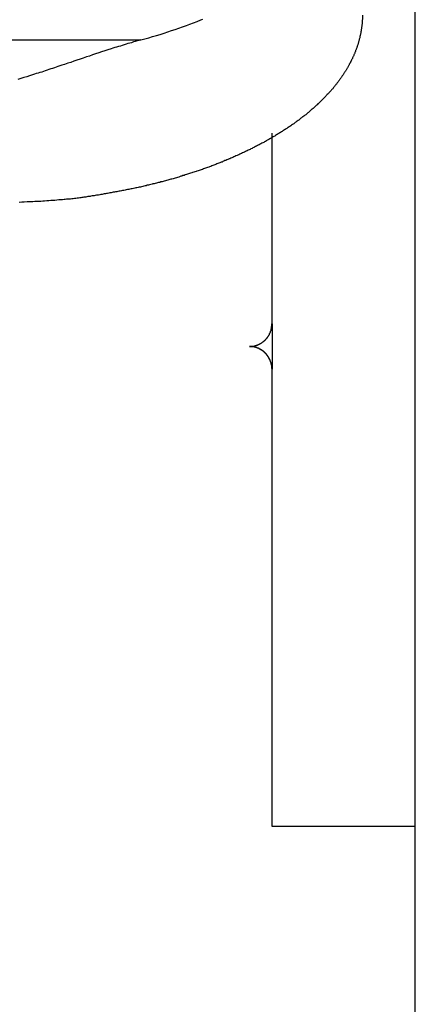
# Model space of a CAD drawing. Extents: x -13.7 to 77.6, y 0.4 to 50.5.
# Drawn here: x 56 to 56.6, y 21.1 to 22.4 of the extents above; entities that cross this region are included whole.
import ezdxf

# ---------------------------------------------------------------- set-up
doc = ezdxf.new("R2010")
doc.units = 0
doc.layers.get('0').update_dxf_attribs({"linetype": 'CONTINUOUS'})

msp = doc.modelspace()

# ---------------------------------------------------------------- linework, layer by layer
at = {"color": 0}
for points in [[(56.5718, 21.3382), (56.5718, 24.9902)], [(56.5718, 21.3382), (56.5718, 24.9902)], [(56.5718, 21.3382), (56.5718, 24.9902)], [(56.5718, 21.3382), (56.5718, 24.9902)], [(56.5718, 21.3382), (56.5718, 24.9902)], [(56.5718, 21.3382), (56.5718, 24.9902)], [(56.5718, 21.3382), (56.5718, 24.9902)], [(56.5718, 21.3382), (56.5718, 24.9902)], [(56.5718, 21.3382), (56.5718, 24.9902)], [(56.5718, 21.3382), (56.5718, 24.9902)], [(56.5718, 21.3382), (56.5718, 24.9902)], [(56.5718, 21.3382), (56.5718, 24.9902)], [(56.5718, 21.3382), (56.5718, 24.9902)], [(56.5718, 21.3382), (56.5718, 24.9902)], [(56.5718, 21.3382), (56.5718, 24.9902)], [(56.5718, 21.3382), (56.5718, 24.9902)], [(56.5718, 21.3382), (56.5718, 24.9902)], [(56.5718, 21.3382), (56.5718, 24.9902)], [(56.5718, 21.3382), (56.5718, 24.9902)], [(56.5718, 21.3382), (56.5718, 24.9902)], [(56.5718, 21.3382), (56.5718, 24.9902)], [(56.5018, 22.4149), (56.5012, 22.403), (56.5012, 22.403), (56.5009, 22.4021), (56.5009, 22.4014), (56.5007, 22.4005), (56.5007, 22.3999), (56.5004, 22.399), (56.5004, 22.3984), (56.5004, 22.3975), (56.5004, 22.3969), (56.5001, 22.396), (56.5001, 22.3954), (56.4999, 22.3945), (56.4999, 22.3939), (56.4996, 22.393), (56.4996, 22.3924), (56.4995, 22.3915), (56.4995, 22.3909), (56.4995, 22.3909), (56.4992, 22.39), (56.499, 22.3892), (56.4987, 22.3883), (56.4987, 22.3877), (56.4984, 22.3868), (56.4984, 22.3862), (56.4981, 22.3853), (56.4981, 22.3847), (56.4978, 22.3838), (56.4975, 22.3832), (56.4972, 22.3823), (56.4972, 22.3817), (56.4969, 22.3808), (56.4968, 22.3802), (56.4965, 22.3793), (56.4965, 22.3787), (56.4965, 22.3787), (56.4962, 22.3778), (56.4959, 22.3769), (56.4956, 22.376), (56.4954, 22.3754), (56.4951, 22.3745), (56.4948, 22.3739), (56.4945, 22.373), (56.4944, 22.3724), (56.4941, 22.3715), (56.4938, 22.3708), (56.4935, 22.3699), (56.4932, 22.3693), (56.4929, 22.3684), (56.4926, 22.3678), (56.4923, 22.3669), (56.4922, 22.3663), (56.4922, 22.3663), (56.4917, 22.3654), (56.4914, 22.3645), (56.4911, 22.3636), (56.4908, 22.363), (56.4904, 22.3621), (56.4901, 22.3615), (56.4898, 22.3606), (56.4895, 22.36), (56.4889, 22.3591), (56.4886, 22.3584), (56.4883, 22.3575), (56.488, 22.3569), (56.4875, 22.356), (56.4872, 22.3554), (56.4869, 22.3545), (56.4866, 22.3539), (56.4866, 22.3539), (56.486, 22.353), (56.4857, 22.3521), (56.4851, 22.3512), (56.4848, 22.3506), (56.4842, 22.3497), (56.4839, 22.349), (56.4835, 22.3481), (56.4832, 22.3475), (56.4826, 22.3466), (56.4823, 22.346), (56.4817, 22.3451), (56.4814, 22.3445), (56.4808, 22.3436), (56.4805, 22.343), (56.48, 22.3421), (56.4797, 22.3415), (56.4797, 22.3415), (56.4791, 22.3406), (56.4785, 22.3397), (56.4779, 22.3388), (56.4776, 22.3382), (56.477, 22.3373), (56.4765, 22.3366), (56.4759, 22.3357), (56.4756, 22.3351), (56.475, 22.3342), (56.4744, 22.3336), (56.4738, 22.3327), (56.4735, 22.3321), (56.4729, 22.3312), (56.4723, 22.3306), (56.4717, 22.3297), (56.4714, 22.3291), (56.4714, 22.3291), (56.4707, 22.3282), (56.4701, 22.3273), (56.4695, 22.3264), (56.4689, 22.3258), (56.4683, 22.3249), (56.4677, 22.3242), (56.4671, 22.3233), (56.4665, 22.3227), (56.4658, 22.3218), (56.4652, 22.3212), (56.4646, 22.3203), (56.464, 22.3197), (56.4634, 22.3188), (56.4628, 22.3182), (56.4622, 22.3173), (56.4616, 22.3167), (56.4616, 22.3167), (56.4607, 22.3158), (56.4601, 22.315), (56.4593, 22.3141), (56.4587, 22.3135), (56.4578, 22.3126), (56.4572, 22.312), (56.4566, 22.3111), (56.456, 22.3105), (56.4551, 22.3096), (56.4545, 22.309), (56.4537, 22.3081), (56.4531, 22.3075), (56.4522, 22.3066), (56.4516, 22.306), (56.451, 22.3052), (56.4504, 22.3046), (56.4504, 22.3046), (56.4495, 22.3037), (56.4487, 22.303), (56.4478, 22.3021), (56.4472, 22.3015), (56.4463, 22.3006), (56.4457, 22.3), (56.4448, 22.2991), (56.4442, 22.2985), (56.4433, 22.2976), (56.4424, 22.297), (56.4415, 22.2961), (56.4409, 22.2955), (56.44, 22.2946), (56.4394, 22.294), (56.4385, 22.2932), (56.4379, 22.2926), (56.4379, 22.2926), (56.437, 22.2917), (56.4361, 22.2911), (56.4352, 22.2902), (56.4343, 22.2896), (56.4334, 22.2887), (56.4325, 22.2881), (56.4316, 22.2872), (56.4309, 22.2866), (56.43, 22.2857), (56.4291, 22.2851), (56.4282, 22.2843), (56.4273, 22.2837), (56.4264, 22.2828), (56.4255, 22.2822), (56.4246, 22.2816), (56.424, 22.281), (56.424, 22.281), (56.4228, 22.2801), (56.4219, 22.2795), (56.421, 22.2786), (56.4201, 22.278), (56.419, 22.2771), (56.4181, 22.2765), (56.4172, 22.2757), (56.4163, 22.2751), (56.4151, 22.2742), (56.4142, 22.2736), (56.4133, 22.2729), (56.4124, 22.2723), (56.4114, 22.2714), (56.4105, 22.2708), (56.4096, 22.2702), (56.4087, 22.2696), (56.4087, 22.2696), (56.4075, 22.2687), (56.4066, 22.2681), (56.4054, 22.2673), (56.4045, 22.2667), (56.4033, 22.2658), (56.4024, 22.2652), (56.4013, 22.2646), (56.4004, 22.264), (56.3992, 22.2631), (56.3983, 22.2625), (56.3971, 22.2619), (56.3962, 22.2613), (56.395, 22.2605), (56.3941, 22.2599), (56.393, 22.2593), (56.3921, 22.2587), (56.3921, 22.2587), (56.3909, 22.2578), (56.3897, 22.2572), (56.3885, 22.2565), (56.3876, 22.2559), (56.3864, 22.255), (56.3853, 22.2544), (56.3841, 22.2538), (56.3832, 22.2532), (56.382, 22.2524), (56.3808, 22.2518), (56.3796, 22.2512), (56.3787, 22.2506), (56.3775, 22.25), (56.3764, 22.2494), (56.3752, 22.2488), (56.3743, 22.2482), (56.3743, 22.2482), (56.3731, 22.2473), (56.3719, 22.2467), (56.3707, 22.2461), (56.3695, 22.2455), (56.3683, 22.2448), (56.3671, 22.2442), (56.3659, 22.2436), (56.3647, 22.243), (56.3635, 22.2423), (56.3623, 22.2417), (56.3611, 22.2411), (56.3599, 22.2405), (56.3587, 22.2399), (56.3575, 22.2393), (56.3563, 22.2387), (56.3553, 22.2381), (56.3553, 22.2381), (56.3538, 22.2374), (56.3526, 22.2368), (56.3514, 22.2362), (56.3502, 22.2356), (56.3488, 22.235), (56.3476, 22.2344), (56.3464, 22.2338), (56.3452, 22.2332), (56.3437, 22.2326), (56.3425, 22.232), (56.3413, 22.2314), (56.3401, 22.2308), (56.3389, 22.2302), (56.3377, 22.2296), (56.3365, 22.229), (56.3353, 22.2286), (56.3353, 22.2286), (56.3338, 22.228), (56.3326, 22.2274), (56.3311, 22.2268), (56.3299, 22.2262), (56.3284, 22.2256), (56.3272, 22.225), (56.3259, 22.2244), (56.3247, 22.224), (56.3232, 22.2234), (56.322, 22.2228), (56.3205, 22.2222), (56.3193, 22.2218), (56.3178, 22.2212), (56.3166, 22.2206), (56.3154, 22.22), (56.3142, 22.2197), (56.3142, 22.2197), (56.3127, 22.2191), (56.3113, 22.2185), (56.3098, 22.2179), (56.3086, 22.2175), (56.3071, 22.2169), (56.3059, 22.2163), (56.3044, 22.2157), (56.3032, 22.2154), (56.3017, 22.2148), (56.3004, 22.2142), (56.2989, 22.2136), (56.2977, 22.2133), (56.2962, 22.2127), (56.295, 22.2123), (56.2935, 22.2117), (56.2923, 22.2114), (56.2923, 22.2114), (56.2908, 22.2108), (56.2893, 22.2102), (56.2878, 22.2096), (56.2866, 22.2093), (56.2851, 22.2087), (56.2836, 22.2084), (56.2821, 22.2078), (56.2809, 22.2075), (56.2794, 22.2069), (56.2779, 22.2065), (56.2764, 22.2059), (56.2752, 22.2056), (56.2737, 22.205), (56.2723, 22.2047), (56.2708, 22.2041), (56.2696, 22.2038), (56.2696, 22.2038), (56.2681, 22.2032), (56.2666, 22.2028), (56.2651, 22.2022), (56.2636, 22.2019), (56.2621, 22.2013), (56.2606, 22.201), (56.2591, 22.2004), (56.2579, 22.2001), (56.2564, 22.1995), (56.2549, 22.1992), (56.2534, 22.1986), (56.252, 22.1983), (56.2505, 22.1977), (56.249, 22.1974), (56.2475, 22.1971), (56.2463, 22.1968), (56.2463, 22.1968), (56.2448, 22.1962), (56.2433, 22.1959), (56.2418, 22.1953), (56.2403, 22.195), (56.2388, 22.1944), (56.2373, 22.1941), (56.2358, 22.1938), (56.2343, 22.1935), (56.2328, 22.1929), (56.2313, 22.1926), (56.2298, 22.1923), (56.2283, 22.192), (56.2268, 22.1915), (56.2253, 22.1912), (56.2238, 22.1909), (56.2226, 22.1906), (56.2226, 22.1906), (56.2208, 22.19), (56.2193, 22.1897), (56.2178, 22.1894), (56.2163, 22.1891), (56.2148, 22.1885), (56.2133, 22.1882), (56.2118, 22.1879), (56.2103, 22.1876), (56.2086, 22.1871), (56.2071, 22.1868), (56.2056, 22.1865), (56.2041, 22.1862), (56.2026, 22.1859), (56.2011, 22.1856), (56.1996, 22.1853), (56.1981, 22.185), (56.1981, 22.185), (56.1963, 22.1845), (56.1948, 22.1842), (56.1931, 22.1839), (56.1916, 22.1836), (56.1898, 22.1833), (56.1883, 22.183), (56.1868, 22.1827), (56.1853, 22.1824), (56.1835, 22.1821), (56.182, 22.1818), (56.1805, 22.1815), (56.179, 22.1812), (56.1772, 22.1809), (56.1757, 22.1806), (56.1742, 22.1803), (56.1727, 22.1801), (56.1727, 22.1801), (56.1712, 22.1798), (56.1697, 22.1795), (56.1682, 22.1792), (56.1667, 22.1789), (56.1652, 22.1786), (56.1637, 22.1783), (56.1622, 22.178), (56.1607, 22.1779), (56.1592, 22.1776), (56.1577, 22.1773), (56.1562, 22.177), (56.1547, 22.1768), (56.1532, 22.1765), (56.1517, 22.1762), (56.1502, 22.1759), (56.1487, 22.1759), (56.1487, 22.1759), (56.1472, 22.1756), (56.1457, 22.1753), (56.1442, 22.175), (56.143, 22.175), (56.1415, 22.1747), (56.1403, 22.1744), (56.1388, 22.1741), (56.1376, 22.1741), (56.1361, 22.1738), (56.1349, 22.1735), (56.1334, 22.1732), (56.1322, 22.1732), (56.1307, 22.1729), (56.1295, 22.1728), (56.128, 22.1725), (56.1268, 22.1725), (56.1268, 22.1725), (56.125, 22.1722), (56.1232, 22.1719), (56.1214, 22.1716), (56.1196, 22.1716), (56.1178, 22.1713), (56.116, 22.1712), (56.1142, 22.1709), (56.1127, 22.1709), (56.1109, 22.1706), (56.1091, 22.1706), (56.1073, 22.1703), (56.1058, 22.1703), (56.104, 22.17), (56.1022, 22.17), (56.1004, 22.1697), (56.0989, 22.1697), (56.0989, 22.1697), (56.0962, 22.1694), (56.0935, 22.1691), (56.0908, 22.1688), (56.0882, 22.1687), (56.0855, 22.1684), (56.0828, 22.1683), (56.0801, 22.168), (56.0777, 22.168), (56.075, 22.1677), (56.0723, 22.1677), (56.0696, 22.1674), (56.0672, 22.1674), (56.0645, 22.1671), (56.0618, 22.1671), (56.0591, 22.1671), (56.0567, 22.1671), (56.0567, 22.1671), (56.0531, 22.1668), (56.0498, 22.1666), (56.0462, 22.1663)], [(56.2079, 22.3822), (56.2079, 22.3822), (56.213, 22.3834), (56.2181, 22.3849), (56.2232, 22.3864), (56.2285, 22.3879), (56.2334, 22.3894), (56.2385, 22.3911), (56.2435, 22.3926), (56.2486, 22.3944), (56.2534, 22.3959), (56.2583, 22.3977), (56.2631, 22.3994), (56.2681, 22.4012), (56.2729, 22.403), (56.2777, 22.4048), (56.2825, 22.4066), (56.2873, 22.4087), (56.2873, 22.4087), (56.29, 22.4098)], [(44.4156, 22.3822), (56.2079, 22.3822)], [(44.4156, 22.3822), (56.2079, 22.3822)], [(44.4156, 22.3822), (56.2079, 22.3822)], [(44.4156, 22.3822), (56.2079, 22.3822)], [(44.4156, 22.3822), (56.2079, 22.3822)], [(44.4156, 22.3822), (56.2079, 22.3822)], [(44.4156, 22.3822), (56.2079, 22.3822)], [(44.4156, 22.3822), (56.2079, 22.3822)], [(44.4156, 22.3822), (56.2079, 22.3822)], [(44.4156, 22.3822), (56.2079, 22.3822)], [(44.4156, 22.3822), (56.2079, 22.3822)], [(44.4156, 22.3822), (56.2079, 22.3822)], [(44.4156, 22.3822), (56.2079, 22.3822)], [(44.4156, 22.3822), (56.2079, 22.3822)], [(44.4156, 22.3822), (56.2079, 22.3822)], [(44.4156, 22.3822), (56.2079, 22.3822)], [(44.4156, 22.3822), (56.2079, 22.3822)], [(44.4156, 22.3822), (56.2079, 22.3822)], [(44.4156, 22.3822), (56.2079, 22.3822)], [(44.4156, 22.3822), (56.2079, 22.3822)], [(44.4156, 22.3822), (56.2079, 22.3822)], [(56.2079, 22.3822), (56.2079, 22.3822), (56.2052, 22.3813), (56.2028, 22.3807), (56.2004, 22.3799), (56.198, 22.3793), (56.1953, 22.3784), (56.1929, 22.3778), (56.1905, 22.3771), (56.1881, 22.3765), (56.1854, 22.3756), (56.183, 22.3748), (56.1806, 22.3739), (56.1782, 22.3733), (56.1755, 22.3724), (56.1731, 22.3718), (56.1707, 22.3709), (56.1683, 22.3703), (56.1683, 22.3703), (56.1641, 22.3688), (56.1599, 22.3676), (56.1557, 22.3661), (56.1518, 22.3649), (56.1476, 22.3634), (56.1436, 22.3622), (56.1394, 22.3607), (56.1355, 22.3595), (56.1313, 22.358), (56.1271, 22.3565), (56.1229, 22.355), (56.119, 22.3538), (56.1148, 22.3523), (56.1108, 22.3511), (56.1066, 22.3496), (56.1027, 22.3484), (56.1027, 22.3484), (56.1002, 22.3475), (56.0978, 22.3466), (56.0954, 22.3457), (56.093, 22.3451), (56.0906, 22.3442), (56.0882, 22.3435), (56.0858, 22.3426), (56.0834, 22.342), (56.081, 22.3411), (56.0786, 22.3403), (56.0762, 22.3394), (56.0738, 22.3388), (56.0714, 22.3379), (56.069, 22.3373), (56.0666, 22.3364), (56.0642, 22.3358), (56.0642, 22.3358), (56.0602, 22.3344), (56.0563, 22.3332), (56.0524, 22.332), (56.0485, 22.3308), (56.0446, 22.3296)], [(56.2079, 22.3822), (56.2079, 22.3822)], [(56.3818, 22.2583), (56.3818, 22.2583)], [(56.3818, 22.0054), (56.3818, 22.2583)], [(56.3818, 22.0054), (56.3818, 22.2583)], [(56.3818, 22.0054), (56.3818, 22.2583)], [(56.3818, 22.0054), (56.3818, 22.2583)], [(56.3818, 22.0054), (56.3818, 22.2583)], [(56.3818, 22.0054), (56.3818, 22.2583)], [(56.3818, 22.0054), (56.3818, 22.2583)], [(56.3818, 22.0054), (56.3818, 22.2583)], [(56.3818, 22.0054), (56.3818, 22.2583)], [(56.3818, 22.0054), (56.3818, 22.2583)], [(56.3818, 22.0054), (56.3818, 22.2583)], [(56.3818, 22.0054), (56.3818, 22.2583)], [(56.3818, 22.0054), (56.3818, 22.2583)], [(56.3818, 22.0054), (56.3818, 22.2583)], [(56.3818, 22.0054), (56.3818, 22.2583)], [(56.3818, 22.0054), (56.3818, 22.2583)], [(56.3818, 22.0054), (56.3818, 22.2583)], [(56.3818, 22.0054), (56.3818, 22.2583)], [(56.3818, 22.0054), (56.3818, 22.2583)], [(56.3818, 22.0054), (56.3818, 22.2583)], [(56.3818, 22.0054), (56.3818, 22.2583)], [(56.3518, 21.9753), (56.3531, 21.9753), (56.3531, 21.9753), (56.3531, 21.9753), (56.3531, 21.9753), (56.3531, 21.9753), (56.3534, 21.9753), (56.3534, 21.9753), (56.3534, 21.9753), (56.3534, 21.9753), (56.3537, 21.9753), (56.3537, 21.9753), (56.3537, 21.9753), (56.3537, 21.9753), (56.354, 21.9753), (56.354, 21.9753), (56.3541, 21.9753), (56.3541, 21.9753), (56.3544, 21.9754), (56.3544, 21.9754), (56.3544, 21.9754), (56.3544, 21.9754), (56.3544, 21.9754), (56.3547, 21.9754), (56.3547, 21.9754), (56.3547, 21.9754), (56.3547, 21.9754), (56.355, 21.9754), (56.355, 21.9754), (56.355, 21.9754), (56.355, 21.9754), (56.3553, 21.9754), (56.3553, 21.9754), (56.3554, 21.9754), (56.3554, 21.9754), (56.3557, 21.9755), (56.3557, 21.9755), (56.3557, 21.9755), (56.3557, 21.9755), (56.3557, 21.9755), (56.356, 21.9755), (56.356, 21.9755), (56.356, 21.9755), (56.356, 21.9755), (56.3563, 21.9755), (56.3563, 21.9755), (56.3563, 21.9755), (56.3563, 21.9755), (56.3566, 21.9755), (56.3566, 21.9755), (56.3568, 21.9755), (56.3568, 21.9755), (56.3571, 21.9757), (56.3571, 21.9757), (56.3571, 21.9757), (56.3571, 21.9757), (56.3571, 21.9757), (56.3574, 21.9757), (56.3574, 21.9757), (56.3574, 21.9757), (56.3574, 21.9757), (56.3577, 21.9757), (56.3577, 21.9757), (56.3577, 21.9757), (56.3577, 21.9757), (56.358, 21.9757), (56.358, 21.9757), (56.3581, 21.9757), (56.3581, 21.9757), (56.3584, 21.976), (56.3584, 21.976), (56.3584, 21.976), (56.3584, 21.976), (56.3584, 21.976), (56.3587, 21.976), (56.3587, 21.976), (56.3587, 21.976), (56.3587, 21.976), (56.359, 21.9761), (56.359, 21.9761), (56.359, 21.9761), (56.359, 21.9761), (56.3593, 21.9761), (56.3593, 21.9761), (56.3595, 21.9761), (56.3595, 21.9761), (56.3598, 21.9764), (56.3598, 21.9764), (56.3598, 21.9764), (56.3598, 21.9764), (56.3598, 21.9764), (56.3601, 21.9764), (56.3601, 21.9764), (56.3601, 21.9764), (56.3601, 21.9764), (56.3604, 21.9765), (56.3604, 21.9765), (56.3604, 21.9765), (56.3604, 21.9765), (56.3607, 21.9765), (56.3607, 21.9765), (56.3609, 21.9765), (56.3609, 21.9765), (56.3612, 21.9768), (56.3612, 21.9768), (56.3612, 21.9768), (56.3612, 21.9768), (56.3612, 21.9768), (56.3615, 21.9768), (56.3615, 21.9768), (56.3615, 21.9768), (56.3615, 21.9768), (56.3618, 21.977), (56.3618, 21.977), (56.3618, 21.977), (56.3618, 21.977), (56.3621, 21.977), (56.3621, 21.977), (56.3623, 21.977), (56.3623, 21.977), (56.3626, 21.9773), (56.3626, 21.9773), (56.3626, 21.9773), (56.3626, 21.9773), (56.3626, 21.9773), (56.3629, 21.9773), (56.3629, 21.9773), (56.3629, 21.9773), (56.3629, 21.9773), (56.3632, 21.9776), (56.3632, 21.9776), (56.3632, 21.9776), (56.3632, 21.9776), (56.3635, 21.9776), (56.3635, 21.9776), (56.3637, 21.9776), (56.3637, 21.9776), (56.364, 21.9779), (56.364, 21.9779), (56.364, 21.9779), (56.364, 21.9779), (56.364, 21.9779), (56.3643, 21.9779), (56.3643, 21.9779), (56.3643, 21.9779), (56.3643, 21.9779), (56.3646, 21.9782), (56.3646, 21.9782), (56.3646, 21.9782), (56.3646, 21.9782), (56.3649, 21.9783), (56.3649, 21.9783), (56.3651, 21.9783), (56.3651, 21.9783), (56.3654, 21.9786), (56.3654, 21.9786), (56.3654, 21.9786), (56.3654, 21.9786), (56.3654, 21.9786), (56.3657, 21.9786), (56.3657, 21.9786), (56.3657, 21.9786), (56.3657, 21.9786), (56.366, 21.9789), (56.366, 21.9789), (56.366, 21.9789), (56.366, 21.9789), (56.3663, 21.979), (56.3663, 21.979), (56.3665, 21.979), (56.3665, 21.979), (56.3668, 21.9793), (56.3668, 21.9793), (56.3668, 21.9793), (56.3668, 21.9793), (56.3668, 21.9793), (56.3671, 21.9793), (56.3671, 21.9793), (56.3671, 21.9793), (56.3671, 21.9793), (56.3674, 21.9796), (56.3674, 21.9796), (56.3674, 21.9796), (56.3674, 21.9796), (56.3677, 21.9799), (56.3677, 21.9799), (56.3678, 21.9799), (56.3678, 21.9799), (56.3681, 21.9802), (56.3681, 21.9802), (56.3681, 21.9802), (56.3681, 21.9802), (56.3681, 21.9802), (56.3684, 21.9802), (56.3684, 21.9802), (56.3684, 21.9802), (56.3684, 21.9802), (56.3687, 21.9805), (56.3687, 21.9805), (56.3687, 21.9805), (56.3687, 21.9805), (56.369, 21.9808), (56.369, 21.9808), (56.3692, 21.9808), (56.3692, 21.9808), (56.3695, 21.9811), (56.3695, 21.9811), (56.3695, 21.9811), (56.3695, 21.9811), (56.3695, 21.9811), (56.3698, 21.9812), (56.3698, 21.9812), (56.3698, 21.9812), (56.3698, 21.9812), (56.3701, 21.9815), (56.3701, 21.9815), (56.3701, 21.9815), (56.3701, 21.9815), (56.3704, 21.9818), (56.3704, 21.9818), (56.3705, 21.9818), (56.3705, 21.9818), (56.3708, 21.9821), (56.3708, 21.9821), (56.3708, 21.9821), (56.3708, 21.9821), (56.3708, 21.9821), (56.3711, 21.9823), (56.3711, 21.9823), (56.3711, 21.9823), (56.3711, 21.9823), (56.3714, 21.9826), (56.3714, 21.9826), (56.3714, 21.9826), (56.3714, 21.9826), (56.3717, 21.9829), (56.3717, 21.9829), (56.3717, 21.9829), (56.3717, 21.9829), (56.372, 21.9832), (56.372, 21.9832), (56.372, 21.9832), (56.372, 21.9832), (56.372, 21.9832), (56.3723, 21.9834), (56.3723, 21.9834), (56.3723, 21.9834), (56.3723, 21.9834), (56.3726, 21.9837), (56.3726, 21.9837), (56.3726, 21.9837), (56.3726, 21.9837), (56.3729, 21.984), (56.3729, 21.984), (56.3729, 21.984), (56.3729, 21.984), (56.3732, 21.9843), (56.3732, 21.9843), (56.3732, 21.9843), (56.3732, 21.9843), (56.3732, 21.9843), (56.3734, 21.9846), (56.3734, 21.9846), (56.3734, 21.9846), (56.3734, 21.9846), (56.3737, 21.9849), (56.3737, 21.9849), (56.3737, 21.9849), (56.3737, 21.9849), (56.374, 21.9852), (56.374, 21.9852), (56.374, 21.9852), (56.374, 21.9852), (56.3743, 21.9855), (56.3743, 21.9855), (56.3743, 21.9855), (56.3743, 21.9855), (56.3743, 21.9855), (56.3745, 21.9858), (56.3745, 21.9858), (56.3745, 21.9858), (56.3745, 21.9858), (56.3748, 21.9861), (56.3748, 21.9861), (56.3748, 21.9861), (56.3748, 21.9861), (56.3751, 21.9864), (56.3751, 21.9864), (56.3751, 21.9865), (56.3751, 21.9865), (56.3754, 21.9868), (56.3754, 21.9868), (56.3754, 21.9868), (56.3754, 21.9868), (56.3754, 21.9868), (56.3755, 21.9871), (56.3755, 21.9871), (56.3755, 21.9871), (56.3755, 21.9871), (56.3758, 21.9874), (56.3758, 21.9874), (56.3758, 21.9874), (56.3758, 21.9874), (56.3761, 21.9877), (56.3761, 21.9877), (56.3761, 21.9879), (56.3761, 21.9879), (56.3764, 21.9882), (56.3764, 21.9882), (56.3764, 21.9882), (56.3764, 21.9882), (56.3764, 21.9882), (56.3764, 21.9885), (56.3764, 21.9885), (56.3764, 21.9885), (56.3764, 21.9885), (56.3767, 21.9888), (56.3767, 21.9888), (56.3767, 21.9888), (56.3767, 21.9888), (56.377, 21.9891), (56.377, 21.9891), (56.377, 21.9893), (56.377, 21.9893), (56.3773, 21.9896), (56.3773, 21.9896), (56.3773, 21.9896), (56.3773, 21.9896), (56.3773, 21.9896), (56.3773, 21.9899), (56.3773, 21.9899), (56.3773, 21.9899), (56.3773, 21.9899), (56.3776, 21.9902), (56.3776, 21.9902), (56.3776, 21.9902), (56.3776, 21.9902), (56.3779, 21.9905), (56.3779, 21.9905), (56.3779, 21.9908), (56.3779, 21.9908), (56.3782, 21.9911), (56.3782, 21.9911), (56.3782, 21.9911), (56.3782, 21.9911), (56.3782, 21.9911), (56.3782, 21.9914), (56.3782, 21.9914), (56.3782, 21.9914), (56.3782, 21.9914), (56.3785, 21.9917), (56.3785, 21.9917), (56.3785, 21.9917), (56.3785, 21.9917), (56.3786, 21.992), (56.3786, 21.992), (56.3786, 21.9923), (56.3786, 21.9923), (56.3789, 21.9926), (56.3789, 21.9926), (56.3789, 21.9926), (56.3789, 21.9926), (56.3789, 21.9926), (56.3789, 21.9929), (56.3789, 21.9929), (56.3789, 21.993), (56.3789, 21.993), (56.3792, 21.9933), (56.3792, 21.9933), (56.3792, 21.9933), (56.3792, 21.9933), (56.3793, 21.9936), (56.3793, 21.9936), (56.3793, 21.9939), (56.3793, 21.9939), (56.3796, 21.9942), (56.3796, 21.9942), (56.3796, 21.9942), (56.3796, 21.9942), (56.3796, 21.9942), (56.3796, 21.9945), (56.3796, 21.9945), (56.3796, 21.9946), (56.3796, 21.9946), (56.3799, 21.9949), (56.3799, 21.9949), (56.3799, 21.9949), (56.3799, 21.9949), (56.3799, 21.9952), (56.3799, 21.9952), (56.3799, 21.9955), (56.3799, 21.9955), (56.3802, 21.9958), (56.3802, 21.9958), (56.3802, 21.9958), (56.3802, 21.9958), (56.3802, 21.9958), (56.3802, 21.9961), (56.3802, 21.9961), (56.3802, 21.9961), (56.3802, 21.9961), (56.3804, 21.9964), (56.3804, 21.9964), (56.3804, 21.9964), (56.3804, 21.9964), (56.3804, 21.9967), (56.3804, 21.9967), (56.3804, 21.9969), (56.3804, 21.9969), (56.3807, 21.9972), (56.3807, 21.9972), (56.3807, 21.9972), (56.3807, 21.9972), (56.3807, 21.9972), (56.3807, 21.9975), (56.3807, 21.9975), (56.3807, 21.9978), (56.3807, 21.9978), (56.3808, 21.9981), (56.3808, 21.9981), (56.3808, 21.9981), (56.3808, 21.9981), (56.3808, 21.9984), (56.3808, 21.9984), (56.3808, 21.9987), (56.3808, 21.9987), (56.3811, 21.999), (56.3811, 21.999), (56.3811, 21.999), (56.3811, 21.9993), (56.3811, 21.9993), (56.3811, 21.9996), (56.3811, 21.9996), (56.3811, 21.9999), (56.3811, 22), (56.3812, 22.0003), (56.3812, 22.0003), (56.3812, 22.0006), (56.3812, 22.0006), (56.3812, 22.0009), (56.3812, 22.0009), (56.3812, 22.0012), (56.3812, 22.0015), (56.3814, 22.0018), (56.3814, 22.0018), (56.3814, 22.0018), (56.3814, 22.0021), (56.3814, 22.0024), (56.3814, 22.0027), (56.3814, 22.0027), (56.3814, 22.003), (56.3814, 22.0033), (56.3815, 22.0036), (56.3815, 22.0036), (56.3815, 22.0039), (56.3815, 22.0042), (56.3815, 22.0045), (56.3815, 22.0045), (56.3815, 22.0048), (56.3815, 22.0051), (56.3818, 22.0054)], [(56.3818, 22.0054), (56.3818, 22.0054)], [(56.3818, 22.0054), (56.3818, 21.9451)], [(56.3818, 22.0054), (56.3818, 21.9451)], [(56.3818, 22.0054), (56.3818, 21.9451)], [(56.3818, 22.0054), (56.3818, 21.9451)], [(56.3818, 22.0054), (56.3818, 21.9451)], [(56.3818, 22.0054), (56.3818, 21.9451)], [(56.3818, 22.0054), (56.3818, 21.9451)], [(56.3818, 22.0054), (56.3818, 21.9451)], [(56.3818, 22.0054), (56.3818, 21.9451)], [(56.3818, 22.0054), (56.3818, 21.9451)], [(56.3818, 22.0054), (56.3818, 21.9451)], [(56.3818, 22.0054), (56.3818, 21.9451)], [(56.3818, 22.0054), (56.3818, 21.9451)], [(56.3818, 22.0054), (56.3818, 21.9451)], [(56.3818, 22.0054), (56.3818, 21.9451)], [(56.3818, 22.0054), (56.3818, 21.9451)], [(56.3818, 22.0054), (56.3818, 21.9451)], [(56.3818, 22.0054), (56.3818, 21.9451)], [(56.3818, 22.0054), (56.3818, 21.9451)], [(56.3818, 22.0054), (56.3818, 21.9451)], [(56.3818, 22.0054), (56.3818, 21.9451)], [(56.3818, 22.0054), (56.3818, 22.0054)], [(56.3818, 21.9451), (56.3817, 21.9464), (56.3817, 21.9464), (56.3817, 21.9464), (56.3817, 21.9464), (56.3817, 21.9464), (56.3817, 21.9467), (56.3817, 21.9467), (56.3817, 21.9467), (56.3817, 21.9467), (56.3817, 21.947), (56.3817, 21.947), (56.3817, 21.947), (56.3817, 21.947), (56.3817, 21.9473), (56.3817, 21.9473), (56.3817, 21.9474), (56.3817, 21.9474), (56.3817, 21.9477), (56.3817, 21.9477), (56.3815, 21.9477), (56.3815, 21.9477), (56.3815, 21.9477), (56.3815, 21.948), (56.3815, 21.948), (56.3815, 21.948), (56.3815, 21.948), (56.3815, 21.9483), (56.3815, 21.9483), (56.3815, 21.9483), (56.3815, 21.9483), (56.3815, 21.9486), (56.3815, 21.9486), (56.3815, 21.9488), (56.3815, 21.9488), (56.3815, 21.9491), (56.3815, 21.9491), (56.3813, 21.9491), (56.3813, 21.9491), (56.3813, 21.9491), (56.3813, 21.9494), (56.3813, 21.9494), (56.3813, 21.9494), (56.3813, 21.9494), (56.3813, 21.9497), (56.3813, 21.9497), (56.3813, 21.9497), (56.3813, 21.9497), (56.3813, 21.95), (56.3813, 21.95), (56.3813, 21.9501), (56.3813, 21.9501), (56.3813, 21.9504), (56.3813, 21.9504), (56.381, 21.9504), (56.381, 21.9504), (56.381, 21.9504), (56.381, 21.9507), (56.381, 21.9507), (56.381, 21.9507), (56.381, 21.9507), (56.381, 21.951), (56.381, 21.951), (56.381, 21.951), (56.381, 21.951), (56.381, 21.9513), (56.381, 21.9513), (56.381, 21.9515), (56.381, 21.9515), (56.381, 21.9518), (56.381, 21.9518), (56.3807, 21.9518), (56.3807, 21.9518), (56.3807, 21.9518), (56.3807, 21.9521), (56.3807, 21.9521), (56.3807, 21.9521), (56.3807, 21.9521), (56.3807, 21.9524), (56.3807, 21.9524), (56.3807, 21.9524), (56.3807, 21.9524), (56.3807, 21.9527), (56.3807, 21.9527), (56.3807, 21.9529), (56.3807, 21.9529), (56.3807, 21.9532), (56.3807, 21.9532), (56.3804, 21.9532), (56.3804, 21.9532), (56.3804, 21.9532), (56.3804, 21.9535), (56.3804, 21.9535), (56.3804, 21.9535), (56.3804, 21.9535), (56.3804, 21.9538), (56.3802, 21.9538), (56.3802, 21.9538), (56.3802, 21.9538), (56.3802, 21.9541), (56.3802, 21.9541), (56.3802, 21.9543), (56.3802, 21.9543), (56.3802, 21.9546), (56.3802, 21.9546), (56.3799, 21.9546), (56.3799, 21.9546), (56.3799, 21.9546), (56.3799, 21.9549), (56.3799, 21.9549), (56.3799, 21.9549), (56.3799, 21.9549), (56.3799, 21.9552), (56.3797, 21.9552), (56.3797, 21.9552), (56.3797, 21.9552), (56.3797, 21.9555), (56.3797, 21.9555), (56.3797, 21.9557), (56.3797, 21.9557), (56.3797, 21.956), (56.3797, 21.956), (56.3794, 21.956), (56.3794, 21.956), (56.3794, 21.956), (56.3794, 21.9563), (56.3794, 21.9563), (56.3794, 21.9563), (56.3794, 21.9563), (56.3794, 21.9566), (56.3791, 21.9566), (56.3791, 21.9566), (56.3791, 21.9566), (56.3791, 21.9569), (56.3791, 21.9569), (56.3791, 21.9571), (56.3791, 21.9571), (56.3791, 21.9574), (56.3791, 21.9574), (56.3788, 21.9574), (56.3788, 21.9574), (56.3788, 21.9574), (56.3788, 21.9577), (56.3788, 21.9577), (56.3788, 21.9577), (56.3788, 21.9577), (56.3788, 21.958), (56.3785, 21.958), (56.3785, 21.958), (56.3785, 21.958), (56.3785, 21.9583), (56.3785, 21.9583), (56.3785, 21.9585), (56.3785, 21.9585), (56.3785, 21.9588), (56.3785, 21.9588), (56.3782, 21.9588), (56.3782, 21.9588), (56.3782, 21.9588), (56.3782, 21.9591), (56.378, 21.9591), (56.378, 21.9591), (56.378, 21.9591), (56.378, 21.9594), (56.3777, 21.9594), (56.3777, 21.9594), (56.3777, 21.9594), (56.3777, 21.9597), (56.3777, 21.9597), (56.3777, 21.9599), (56.3777, 21.9599), (56.3777, 21.9602), (56.3777, 21.9602), (56.3774, 21.9602), (56.3774, 21.9602), (56.3774, 21.9602), (56.3774, 21.9605), (56.3772, 21.9605), (56.3772, 21.9605), (56.3772, 21.9605), (56.3772, 21.9608), (56.3769, 21.9608), (56.3769, 21.9608), (56.3769, 21.9608), (56.3769, 21.9611), (56.3769, 21.9611), (56.3769, 21.9613), (56.3769, 21.9613), (56.3769, 21.9616), (56.3769, 21.9616), (56.3766, 21.9616), (56.3766, 21.9616), (56.3766, 21.9616), (56.3766, 21.9619), (56.3763, 21.9619), (56.3763, 21.9619), (56.3763, 21.9619), (56.3763, 21.9622), (56.376, 21.9622), (56.376, 21.9622), (56.376, 21.9622), (56.376, 21.9625), (56.376, 21.9625), (56.376, 21.9626), (56.376, 21.9626), (56.376, 21.9629), (56.376, 21.9629), (56.3757, 21.9629), (56.3757, 21.9629), (56.3757, 21.9629), (56.3757, 21.9632), (56.3754, 21.9632), (56.3754, 21.9632), (56.3754, 21.9632), (56.3754, 21.9635), (56.3751, 21.9635), (56.3751, 21.9635), (56.3751, 21.9635), (56.3751, 21.9638), (56.375, 21.9638), (56.375, 21.9639), (56.375, 21.9639), (56.375, 21.9642), (56.375, 21.9642), (56.3747, 21.9642), (56.3747, 21.9642), (56.3747, 21.9642), (56.3747, 21.9645), (56.3744, 21.9645), (56.3744, 21.9645), (56.3744, 21.9645), (56.3744, 21.9648), (56.3741, 21.9648), (56.3741, 21.9648), (56.3741, 21.9648), (56.3741, 21.9651), (56.3739, 21.9651), (56.3739, 21.9652), (56.3739, 21.9652), (56.3739, 21.9655), (56.3739, 21.9655), (56.3736, 21.9655), (56.3736, 21.9655), (56.3736, 21.9655), (56.3736, 21.9658), (56.3733, 21.9658), (56.3733, 21.9658), (56.3733, 21.9658), (56.3733, 21.9661), (56.373, 21.9661), (56.373, 21.9661), (56.373, 21.9661), (56.373, 21.9664), (56.3728, 21.9664), (56.3728, 21.9664), (56.3728, 21.9664), (56.3728, 21.9667), (56.3728, 21.9667), (56.3725, 21.9667), (56.3725, 21.9667), (56.3724, 21.9667), (56.3724, 21.9669), (56.3721, 21.9669), (56.3721, 21.9669), (56.3721, 21.9669), (56.3721, 21.9672), (56.3718, 21.9672), (56.3718, 21.9672), (56.3718, 21.9672), (56.3718, 21.9675), (56.3715, 21.9675), (56.3715, 21.9675), (56.3715, 21.9675), (56.3715, 21.9678), (56.3715, 21.9678), (56.3712, 21.9678), (56.3712, 21.9678), (56.3712, 21.9678), (56.3712, 21.968), (56.3709, 21.968), (56.3709, 21.968), (56.3709, 21.968), (56.3709, 21.9683), (56.3706, 21.9683), (56.3706, 21.9683), (56.3706, 21.9683), (56.3706, 21.9686), (56.3703, 21.9686), (56.3703, 21.9686), (56.3703, 21.9686), (56.3703, 21.9689), (56.3703, 21.9689), (56.37, 21.9689), (56.37, 21.9689), (56.3698, 21.9689), (56.3698, 21.969), (56.3695, 21.969), (56.3695, 21.969), (56.3695, 21.969), (56.3695, 21.9693), (56.3692, 21.9693), (56.3692, 21.9693), (56.3692, 21.9693), (56.3692, 21.9696), (56.3689, 21.9696), (56.3689, 21.9696), (56.3689, 21.9696), (56.3689, 21.9699), (56.3689, 21.9699), (56.3686, 21.9699), (56.3686, 21.9699), (56.3684, 21.9699), (56.3684, 21.9699), (56.3681, 21.9699), (56.3681, 21.9699), (56.3681, 21.9699), (56.3681, 21.9702), (56.3678, 21.9702), (56.3678, 21.9702), (56.3678, 21.9702), (56.3678, 21.9705), (56.3675, 21.9705), (56.3675, 21.9705), (56.3675, 21.9705), (56.3675, 21.9708), (56.3675, 21.9708), (56.3672, 21.9708), (56.3672, 21.9708), (56.3669, 21.9708), (56.3669, 21.9708), (56.3666, 21.9708), (56.3666, 21.9708), (56.3666, 21.9708), (56.3666, 21.9711), (56.3663, 21.9711), (56.3663, 21.9711), (56.3663, 21.9711), (56.3663, 21.9714), (56.366, 21.9714), (56.366, 21.9714), (56.366, 21.9714), (56.366, 21.9717), (56.366, 21.9717), (56.3657, 21.9717), (56.3657, 21.9717), (56.3654, 21.9717), (56.3654, 21.9717), (56.3651, 21.9717), (56.3651, 21.9717), (56.3651, 21.9717), (56.3651, 21.972), (56.3648, 21.972), (56.3648, 21.972), (56.3648, 21.972), (56.3648, 21.9721), (56.3645, 21.9721), (56.3645, 21.9721), (56.3645, 21.9721), (56.3645, 21.9724), (56.3645, 21.9724), (56.3642, 21.9724), (56.3642, 21.9724), (56.3639, 21.9724), (56.3639, 21.9724), (56.3636, 21.9724), (56.3636, 21.9724), (56.3636, 21.9724), (56.3636, 21.9727), (56.3633, 21.9727), (56.3633, 21.9727), (56.3632, 21.9727), (56.3632, 21.9728), (56.3629, 21.9728), (56.3629, 21.9728), (56.3629, 21.9728), (56.3629, 21.9731), (56.3629, 21.9731), (56.3626, 21.9731), (56.3626, 21.9731), (56.3623, 21.9731), (56.3623, 21.9731), (56.362, 21.9731), (56.362, 21.9731), (56.362, 21.9731), (56.362, 21.9734), (56.3617, 21.9734), (56.3617, 21.9734), (56.3617, 21.9734), (56.3617, 21.9734), (56.3614, 21.9734), (56.3614, 21.9734), (56.3614, 21.9734), (56.3614, 21.9737), (56.3614, 21.9737), (56.3611, 21.9737), (56.3611, 21.9737), (56.3609, 21.9737), (56.3609, 21.9737), (56.3606, 21.9737), (56.3606, 21.9737), (56.3606, 21.9737), (56.3606, 21.9739), (56.3603, 21.9739), (56.3603, 21.9739), (56.3603, 21.9739), (56.3603, 21.9739), (56.36, 21.9739), (56.36, 21.9739), (56.36, 21.9739), (56.36, 21.9742), (56.36, 21.9742), (56.3597, 21.9742), (56.3597, 21.9742), (56.3594, 21.9742), (56.3594, 21.9742), (56.3591, 21.9742), (56.3591, 21.9742), (56.3591, 21.9742), (56.3591, 21.9743), (56.3588, 21.9743), (56.3588, 21.9743), (56.3585, 21.9743), (56.3585, 21.9743), (56.3582, 21.9743), (56.3582, 21.9743), (56.3582, 21.9743), (56.3582, 21.9746), (56.3582, 21.9746), (56.3579, 21.9746), (56.3576, 21.9746), (56.3573, 21.9746), (56.3573, 21.9746), (56.357, 21.9746), (56.357, 21.9746), (56.3567, 21.9746), (56.3567, 21.9747), (56.3564, 21.9747), (56.3563, 21.9747), (56.356, 21.9747), (56.356, 21.9747), (56.3557, 21.9747), (56.3557, 21.9747), (56.3554, 21.9747), (56.3554, 21.9749), (56.3554, 21.9749), (56.3551, 21.9749), (56.3548, 21.9749), (56.3545, 21.9749), (56.3545, 21.9749), (56.3542, 21.9749), (56.3539, 21.9749), (56.3536, 21.9749), (56.3536, 21.975), (56.3533, 21.975), (56.353, 21.975), (56.3527, 21.975), (56.3527, 21.975), (56.3524, 21.975), (56.3521, 21.975), (56.3518, 21.975), (56.3518, 21.9753)], [(56.3818, 21.9451), (56.3818, 21.9451)], [(56.3818, 21.9451), (56.3818, 21.9451)], [(56.3818, 21.3382), (56.3818, 21.9451)], [(56.3818, 21.3382), (56.3818, 21.9451)], [(56.3818, 21.3382), (56.3818, 21.9451)], [(56.3818, 21.3382), (56.3818, 21.9451)], [(56.3818, 21.3382), (56.3818, 21.9451)], [(56.3818, 21.3382), (56.3818, 21.9451)], [(56.3818, 21.3382), (56.3818, 21.9451)], [(56.3818, 21.3382), (56.3818, 21.9451)], [(56.3818, 21.3382), (56.3818, 21.9451)], [(56.3818, 21.3382), (56.3818, 21.9451)], [(56.3818, 21.3382), (56.3818, 21.9451)], [(56.3818, 21.3382), (56.3818, 21.9451)], [(56.3818, 21.3382), (56.3818, 21.9451)], [(56.3818, 21.3382), (56.3818, 21.9451)], [(56.3818, 21.3382), (56.3818, 21.9451)], [(56.3818, 21.3382), (56.3818, 21.9451)], [(56.3818, 21.3382), (56.3818, 21.9451)], [(56.3818, 21.3382), (56.3818, 21.9451)], [(56.3818, 21.3382), (56.3818, 21.9451)], [(56.3818, 21.3382), (56.3818, 21.9451)], [(56.3818, 21.3382), (56.3818, 21.9451)], [(56.3818, 21.3382), (56.3818, 21.3382)], [(56.3818, 21.3382), (56.3818, 21.3382)], [(56.5718, 21.3382), (56.3818, 21.3382)], [(56.5718, 21.3382), (56.3818, 21.3382)], [(56.5718, 21.3382), (56.3818, 21.3382)], [(56.5718, 21.3382), (56.3818, 21.3382)], [(56.5718, 21.3382), (56.3818, 21.3382)], [(56.5718, 21.3382), (56.3818, 21.3382)], [(56.5718, 21.3382), (56.3818, 21.3382)], [(56.5718, 21.3382), (56.3818, 21.3382)], [(56.5718, 21.3382), (56.3818, 21.3382)], [(56.5718, 21.3382), (56.3818, 21.3382)], [(56.5718, 21.3382), (56.3818, 21.3382)], [(56.5718, 21.3382), (56.3818, 21.3382)], [(56.5718, 21.3382), (56.3818, 21.3382)], [(56.5718, 21.3382), (56.3818, 21.3382)], [(56.5718, 21.3382), (56.3818, 21.3382)], [(56.5718, 21.3382), (56.3818, 21.3382)], [(56.5718, 21.3382), (56.3818, 21.3382)], [(56.5718, 21.3382), (56.3818, 21.3382)], [(56.5718, 21.3382), (56.3818, 21.3382)], [(56.5718, 21.3382), (56.3818, 21.3382)], [(56.5718, 21.3382), (56.3818, 21.3382)], [(56.5718, 21.3382), (56.5718, 21.3382)], [(56.5718, 21.3382), (56.5718, 21.3382)], [(56.5718, 19.9954), (56.5718, 21.3382)], [(56.5718, 19.9954), (56.5718, 21.3382)], [(56.5718, 19.9954), (56.5718, 21.3382)], [(56.5718, 19.9954), (56.5718, 21.3382)], [(56.5718, 19.9954), (56.5718, 21.3382)], [(56.5718, 19.9954), (56.5718, 21.3382)], [(56.5718, 19.9954), (56.5718, 21.3382)], [(56.5718, 19.9954), (56.5718, 21.3382)], [(56.5718, 19.9954), (56.5718, 21.3382)], [(56.5718, 19.9954), (56.5718, 21.3382)], [(56.5718, 19.9954), (56.5718, 21.3382)], [(56.5718, 19.9954), (56.5718, 21.3382)], [(56.5718, 19.9954), (56.5718, 21.3382)], [(56.5718, 19.9954), (56.5718, 21.3382)], [(56.5718, 19.9954), (56.5718, 21.3382)], [(56.5718, 19.9954), (56.5718, 21.3382)], [(56.5718, 19.9954), (56.5718, 21.3382)], [(56.5718, 19.9954), (56.5718, 21.3382)], [(56.5718, 19.9954), (56.5718, 21.3382)], [(56.5718, 19.9954), (56.5718, 21.3382)], [(56.5718, 19.9954), (56.5718, 21.3382)], [(56.5718, 21.3382), (56.5718, 21.3382)]]:
    msp.add_lwpolyline(points, dxfattribs=at)

doc.saveas('drawing.dxf')
